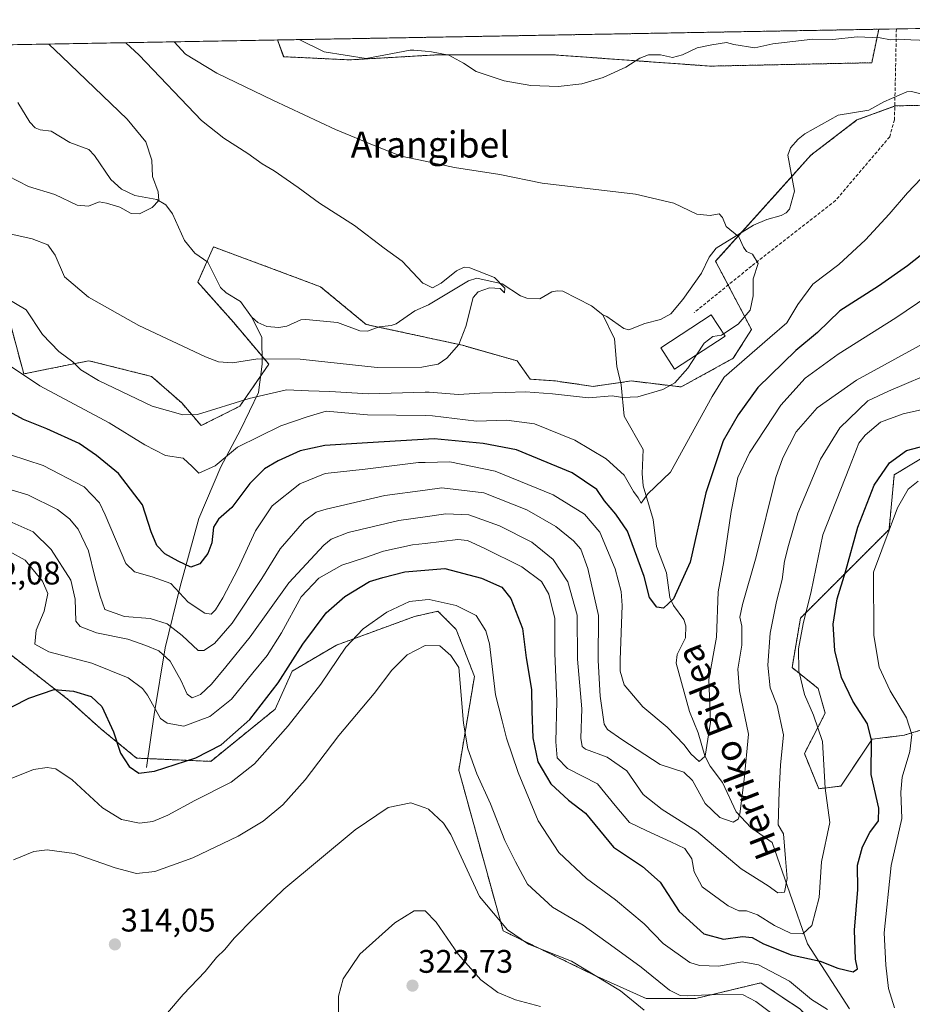
# Model space of a CAD drawing. Units: metres. Extents: x 620238 to 623676, y 4778075 to 4780450.
# Drawn here: x 623198 to 623472, y 4780147 to 4780450 of the extents above; entities that cross this region are included whole.
import ezdxf
from ezdxf.enums import TextEntityAlignment as Align

# ---------------------------------------------------------------- set-up
doc = ezdxf.new("R2010")
doc.units = ezdxf.units.M
doc.header["$MEASUREMENT"] = 0
doc.linetypes.add('TRAZOS', pattern=[0.75, 0.5, -0.25])
doc.linetypes.add('TRAZOSX2', pattern=[1.5, 1, -0.5])
for name, color, linetype, lineweight in [('Arbolado forestal', 92, 'TRAZOS', 0), ('Arbolado forestal CxS', 92, 'Continuous', 0), ('Carátula', 7, 'Continuous', 5), ('Comarca CxS', 133, 'Continuous', 0), ('Comunidad Autónoma CxS', 142, 'Continuous', 0), ('Corriente natural lineal', 142, 'Continuous', 13), ('Curva de nivel maestra', 36, 'Continuous', 30), ('Curva de nivel normal', 36, 'Continuous', 0), ('Edificación', 1, 'Continuous', 13), ('Edificación Cxs', 1, 'Continuous', 13), ('Municipio CxS', 142, 'Continuous', 0), ('Prado', 92, 'Continuous', 0), ('Prado CxS', 92, 'Continuous', 0), ('Provincia CxS', 1, 'Continuous', 0), ('Punto de cota en terreno', 7, 'Continuous', 0), ('Rótulo de punto de cota en terreno', 19, 'Continuous', 0), ('Senda', 19, 'TRAZOSX2', 0), ('Texto cartográfico', 19, 'Continuous', 0)]:
    doc.layers.add(name, color=color, linetype=linetype, lineweight=lineweight)
doc.styles.add('Arial', font='arial.ttf', dxfattribs={"height": 0.2})

# ---------------------------------------------------------------- blocks, each defined once
blk = doc.blocks.new('*U151')
at = {"layer": 'Prado CxS', "color": 92, "linetype": 'Continuous', "lineweight": 0}
for points in [[(623508.22, 4780424.07, 270.22), (623466.82, 4780423.14, 268.32), (623455.05, 4780418.82, 267.39), (623440.86, 4780407.97, 266.61), (623411.65, 4780375.42, 263.88), (623422.67, 4780354.46, 266.08), (623417.07, 4780345.66, 267.47), (623401.08, 4780336.86, 265.5), (623385.78, 4780338.7, 264.39), (623374.09, 4780337.03, 264.37), (623362.41, 4780338.7, 264.09), (623354.71, 4780339.26, 263.77), (623350.71, 4780344.86, 262.46), (623333.92, 4780349.66, 260.07), (623304.34, 4780356.06, 258.08), (623290.33, 4780367.61, 257.99), (623274.48, 4780373.56, 257.16), (623266.49, 4780376.51, 256.86), (623257.48, 4780379.84, 256.1), (623252.66, 4780369, 256.36), (623263.59, 4780356.71, 256.76), (623274.48, 4780343.83, 260.58), (623265.57, 4780330.95, 264.09), (623253.68, 4780325, 265.54), (623247.74, 4780331.94, 263.69), (623238.48, 4780340.09, 262.68), (623219.21, 4780344.91, 263.92), (623199.21, 4780340.86, 269.46), (623192.71, 4780365.39, 264.73)], [(623094.61, 4780440.09, 255.95), (623277.16, 4780443.36, 268.75), (623279.03, 4780438.23, 267.77), (623299.26, 4780437.26, 269.47), (623325.89, 4780438.79, 269.82), (623362.03, 4780438.79, 270.99), (623410.04, 4780435.34, 269.12), (623459.59, 4780436.38, 268.37), (623461.73, 4780446.66, 270.39), (623625.14, 4780449.59, 280.23)], [(623186.33, 4780261.58, 300.45), (623213.07, 4780240.77, 300.88), (623222.98, 4780231.85, 300.92), (623233.87, 4780222.93, 299.34), (623256.65, 4780221.94, 301.14), (623276.39, 4780237.94, 302.44), (623281.64, 4780249.63, 301.05), (623295.23, 4780257.62, 304.15), (623319.21, 4780266.41, 307.33), (623326.41, 4780268.01, 306.96), (623332, 4780262.42, 308.24), (623337.6, 4780248.03, 308.23), (623332.8, 4780219.25, 311.34), (623346.39, 4780169.94, 315.38), (623374.36, 4780156.35, 316.56), (623390.35, 4780149.15, 314.12), (623405.54, 4780149.15, 311.28), (623425.53, 4780153.95, 308.09), (623430.22, 4780150.81, 308.01), (623437.52, 4780145.95, 306.71)], [(623475.9, 4780231.91, 306.63), (623469.49, 4780229.94, 303.67), (623459.69, 4780228.74, 299.72), (623450.09, 4780214.35, 296.32), (623443.3, 4780213.55, 294.86), (623438.9, 4780224.34, 292.99), (623445.3, 4780236.74, 296.32), (623443.11, 4780244.34, 296.73), (623435.12, 4780250.74, 293.97), (623437.7, 4780265.92, 294.51), (623464.89, 4780293.1, 305.12), (623466.49, 4780309.9, 301.84), (623471.41, 4780312.85, 302.39), (623474.48, 4780314.69, 302.17)]]:
    blk.add_polyline3d(points, dxfattribs=at)
blk = doc.blocks.new('*U155')
at = {"layer": 'Arbolado forestal CxS', "color": 92, "linetype": 'Continuous', "lineweight": 0}
for points in [[(623192.71, 4780365.39, 264.73), (623199.21, 4780340.86, 269.46), (623219.21, 4780344.91, 263.92), (623238.48, 4780340.09, 262.68), (623247.74, 4780331.94, 263.69), (623253.68, 4780325, 265.54), (623265.57, 4780330.95, 264.09), (623274.48, 4780343.83, 260.58), (623263.59, 4780356.71, 256.76), (623252.66, 4780369, 256.36), (623257.48, 4780379.84, 256.1), (623266.49, 4780376.51, 256.86), (623274.48, 4780373.56, 257.16), (623290.33, 4780367.61, 257.99), (623304.34, 4780356.06, 258.08), (623333.92, 4780349.66, 260.07), (623350.71, 4780344.86, 262.46), (623354.71, 4780339.26, 263.77), (623362.41, 4780338.7, 264.09), (623374.09, 4780337.03, 264.37), (623385.78, 4780338.7, 264.39), (623401.08, 4780336.86, 265.5), (623417.07, 4780345.66, 267.47), (623422.67, 4780354.46, 266.08), (623411.65, 4780375.42, 263.88), (623440.86, 4780407.97, 266.61), (623455.05, 4780418.82, 267.39), (623466.82, 4780423.14, 268.32), (623508.22, 4780424.07, 270.22)], [(623474.48, 4780314.69, 302.17), (623471.41, 4780312.85, 302.39), (623466.49, 4780309.9, 301.84), (623464.89, 4780293.1, 305.12), (623437.7, 4780265.92, 294.51), (623435.12, 4780250.74, 293.97), (623443.11, 4780244.34, 296.73), (623445.3, 4780236.74, 296.32), (623438.9, 4780224.34, 292.99), (623443.3, 4780213.55, 294.86), (623450.09, 4780214.35, 296.32), (623459.69, 4780228.74, 299.72), (623469.49, 4780229.94, 303.67), (623475.9, 4780231.91, 306.63)], [(623437.52, 4780145.95, 306.71), (623430.22, 4780150.81, 308.01), (623425.53, 4780153.95, 308.09), (623405.54, 4780149.15, 311.28), (623390.35, 4780149.15, 314.12), (623374.36, 4780156.35, 316.56), (623346.39, 4780169.94, 315.38), (623332.8, 4780219.25, 311.34), (623337.6, 4780248.03, 308.23), (623332, 4780262.42, 308.24), (623326.41, 4780268.01, 306.96), (623319.21, 4780266.41, 307.33), (623295.23, 4780257.62, 304.15), (623281.64, 4780249.63, 301.05), (623276.39, 4780237.94, 302.44), (623256.65, 4780221.94, 301.14), (623233.87, 4780222.93, 299.34), (623222.98, 4780231.85, 300.92), (623213.07, 4780240.77, 300.88), (623186.33, 4780261.58, 300.45)]]:
    blk.add_polyline3d(points, dxfattribs=at)
blk = doc.blocks.new('*U220')
at = {"layer": 'Curva de nivel maestra', "color": 36, "linetype": 'Continuous', "lineweight": 30}
blk.add_polyline3d([(623478.81, 4780380.59, 275), (623470.52, 4780374.08, 275), (623461.68, 4780367.75, 275), (623449.77, 4780360.18, 275), (623442.9, 4780353.53, 275), (623436.31, 4780348.08, 275), (623424.61, 4780336.66, 275), (623418.54, 4780328.29, 275), (623413.98, 4780320.31, 275), (623408.67, 4780304.38, 275), (623403.79, 4780283.05, 275), (623398.69, 4780271.83, 275), (623395.67, 4780268.98, 275), (623393.65, 4780269.24, 275), (623391.36, 4780272.24, 275), (623389.73, 4780278.65, 275), (623386.73, 4780286.76, 275), (623384.64, 4780292.56, 275), (623381.04, 4780297.79, 275), (623377.55, 4780301.9, 275), (623375.13, 4780305.37, 275), (623367.56, 4780310.53, 275), (623350.55, 4780317.52, 275), (623340.23, 4780319.48, 275), (623325.25, 4780320.9, 275), (623304.76, 4780319.68, 275), (623291.69, 4780318.93, 275), (623284.12, 4780317.27, 275), (623277.33, 4780314.19, 275), (623273.17, 4780311.69, 275), (623268.61, 4780307.18, 275), (623263.06, 4780299.87, 275), (623258.99, 4780296.27, 275), (623257.46, 4780293.81, 275), (623256.92, 4780289, 275), (623255.74, 4780285.77, 275), (623253.24, 4780282.53, 275), (623250.49, 4780281.53, 275), (623246.66, 4780283.42, 275), (623242.59, 4780285.59, 275), (623240.11, 4780288.2, 275), (623238.32, 4780292.4, 275), (623235.72, 4780300.69, 275), (623228.34, 4780310.31, 275), (623221.56, 4780315.86, 275), (623216.23, 4780319.53, 275), (623206.35, 4780323.99, 275), (623199.19, 4780326.82, 275), (623193.71, 4780329.79, 275)], dxfattribs=at)
blk = doc.blocks.new('5PATER')
at = {"layer": 'Carátula', "linetype": 'Continuous', "lineweight": 5}
h = blk.add_hatch(color=250, dxfattribs=at)
edge = h.paths.add_edge_path()
edge.add_ellipse((0, 0.01), major_axis=(-1.33, -1.34), ratio=0.999422, start_angle=0, end_angle=360)

msp = doc.modelspace()

# ---------------------------------------------------------------- linework, layer by layer
at = {"layer": 'Arbolado forestal', "color": 92, "linetype": 'TRAZOS', "lineweight": 0}
for points in [[(623277.16, 4780443.36, 268.75), (623461.73, 4780446.66, 270.39)], [(623277.16, 4780443.36, 268.75), (623279.02, 4780438.23, 267.77), (623299.25, 4780437.26, 269.47), (623325.89, 4780438.79, 269.82), (623362.03, 4780438.79, 270.99), (623410.04, 4780435.34, 269.12), (623459.59, 4780436.38, 268.37), (623461.73, 4780446.66, 270.39)], [(623508.22, 4780424.07, 270.22), (623466.82, 4780423.14, 268.32), (623466.66, 4780423.08, 268.31), (623455.05, 4780418.82, 267.39), (623440.86, 4780407.97, 266.61), (623435.03, 4780401.47, 266.23), (623419.47, 4780384.13, 264.95), (623411.65, 4780375.42, 263.88), (623415.49, 4780368.13, 264.37), (623422.67, 4780354.46, 266.08), (623417.07, 4780345.66, 267.47), (623401.08, 4780336.86, 265.5), (623385.78, 4780338.7, 264.39), (623382.44, 4780338.22, 264.37), (623374.09, 4780337.03, 264.37), (623362.41, 4780338.7, 264.09), (623354.71, 4780339.26, 263.77), (623350.71, 4780344.86, 262.46), (623333.92, 4780349.66, 260.07), (623308.09, 4780355.25, 258.31), (623304.33, 4780356.06, 258.08), (623290.33, 4780367.61, 257.99), (623274.48, 4780373.56, 257.16), (623266.49, 4780376.51, 256.86), (623257.48, 4780379.84, 256.1), (623255.46, 4780375.3, 255.85), (623252.66, 4780369, 256.36), (623263.59, 4780356.71, 256.76), (623272.42, 4780346.27, 259.39), (623274.48, 4780343.83, 260.58), (623271.95, 4780340.17, 261.22), (623265.57, 4780330.95, 264.09), (623253.68, 4780325, 265.54), (623247.74, 4780331.94, 263.69), (623238.48, 4780340.09, 262.68), (623219.21, 4780344.91, 263.92), (623199.21, 4780340.86, 269.46), (623192.71, 4780365.39, 264.73)], [(623475.9, 4780231.91, 306.63), (623469.49, 4780229.94, 303.67), (623459.69, 4780228.74, 299.72), (623450.09, 4780214.35, 296.32), (623443.3, 4780213.55, 294.86), (623438.9, 4780224.34, 292.99), (623445.3, 4780236.74, 296.32), (623443.11, 4780244.34, 296.73), (623435.12, 4780250.74, 293.97), (623437.7, 4780265.92, 294.51), (623464.89, 4780293.1, 305.12), (623466.49, 4780309.9, 301.84), (623471.41, 4780312.85, 302.39), (623474.48, 4780314.69, 302.17)], [(623186.33, 4780261.58, 300.45), (623213.07, 4780240.77, 300.88), (623222.98, 4780231.85, 300.92), (623233.87, 4780222.93, 299.34), (623237.28, 4780222.78, 299.08), (623256.65, 4780221.94, 301.14), (623276.39, 4780237.94, 302.44), (623281.64, 4780249.63, 301.05), (623295.23, 4780257.62, 304.15), (623319.21, 4780266.41, 307.33), (623326.41, 4780268.01, 306.96), (623332, 4780262.42, 308.24), (623337.6, 4780248.03, 308.23), (623332.8, 4780219.25, 311.34), (623346.38, 4780169.94, 315.38), (623374.36, 4780156.35, 316.56), (623390.35, 4780149.15, 314.12), (623405.54, 4780149.15, 311.28), (623425.53, 4780153.95, 308.09), (623430.22, 4780150.82, 308.01), (623437.52, 4780145.95, 306.71), (623453.51, 4780129.15, 309.19), (623465.5, 4780110.75, 312.68), (623472.01, 4780104.23, 312.86)]]:
    msp.add_polyline3d(points, dxfattribs=at)
at = {"layer": 'Arbolado forestal CxS', "color": 92, "linetype": 'Continuous', "lineweight": 0}
msp.add_polyline3d([(623277.16, 4780443.36, 268.75), (623461.73, 4780446.66, 270.39), (623459.59, 4780436.38, 268.37), (623410.04, 4780435.34, 269.12), (623362.03, 4780438.79, 270.99), (623325.89, 4780438.79, 269.82), (623299.26, 4780437.26, 269.47), (623279.03, 4780438.23, 267.77), (623277.16, 4780443.36, 268.75)], close=True, dxfattribs=at)
at = {"layer": 'Comarca CxS', "color": 133, "linetype": 'Continuous', "lineweight": 0}
msp.add_polyline3d([(623667.17, 4778135.97, 482.98), (620278.93, 4778075.35, 196.2), (620238.04, 4780388.93, 563.38), (623625.14, 4780449.59, 280.23), (623667.17, 4778135.97, 482.98)], close=True, dxfattribs=at)
at = {"layer": 'Comunidad Autónoma CxS', "color": 142, "linetype": 'Continuous', "lineweight": 0}
msp.add_polyline3d([(623667.17, 4778135.97, 482.98), (620278.93, 4778075.35, 196.2), (620238.04, 4780388.93, 563.38), (623625.14, 4780449.59, 280.23), (623667.17, 4778135.97, 482.98)], close=True, dxfattribs=at)
at = {"layer": 'Corriente natural lineal', "color": 142, "linetype": 'Continuous', "lineweight": 13}
for points in [[(623477.97, 4780426.04, 268.82), (623471.77, 4780427.54, 268.57), (623470.35, 4780427.45, 268.53), (623463.3, 4780424.36, 268.07), (623458.68, 4780421.83, 267.58), (623449.3, 4780420.24, 267.39), (623439.07, 4780414.54, 266.83), (623436.95, 4780412.91, 266.6), (623434.65, 4780410.29, 266.46), (623433.82, 4780408.01, 266.29), (623435.87, 4780396.93, 266.02), (623434.32, 4780391.44, 265.86), (623433.27, 4780390.27, 265.8), (623431.82, 4780389.47, 265.74), (623427.37, 4780388.3, 265.54), (623423.25, 4780386.47, 265.28), (623411.85, 4780379.42, 264.33), (623409.69, 4780376.72, 263.99), (623407.34, 4780371.81, 263.69), (623401.57, 4780363.67, 262.81), (623397.89, 4780359.31, 262.47), (623394.73, 4780357.52, 262.39), (623389.94, 4780356.31, 262.43), (623384.99, 4780354.38, 262.25), (623383.51, 4780354.8, 262.23), (623378.29, 4780358.48, 261.71), (623377, 4780359, 261.64)], [(623269.14, 4780358.37, 256.46), (623265.77, 4780363.11, 256.24), (623261.42, 4780365.75, 256.21), (623259.64, 4780367.43, 256.18), (623255.71, 4780375.12, 255.87), (623251.78, 4780377.91, 255.48), (623248.59, 4780381.8, 255.27), (623244.93, 4780390, 255.18), (623242.82, 4780392.78, 255.11), (623240.12, 4780394.43, 254.98), (623233.28, 4780395.67, 254.75), (623229.23, 4780397.53, 254.5), (623226.01, 4780400.49, 254.19), (623220.95, 4780407.9, 253.96), (623219.23, 4780409.74, 253.89), (623213.35, 4780411.86, 253.47), (623207.59, 4780415.36, 253.23), (623204.31, 4780415.76, 253.07), (623202.7, 4780416.42, 252.97), (623201.13, 4780418.16, 252.87), (623197.44, 4780424.21, 252.93)], [(623377, 4780359, 261.64), (623373.52, 4780361.8, 262.04), (623364.69, 4780366.22, 261.8), (623363.01, 4780366.41, 261.66), (623361.4, 4780366.1, 261.52), (623357.68, 4780363.92, 261.09), (623353.7, 4780364.1, 260.86), (623351.69, 4780364.84, 260.78), (623346.11, 4780368.49, 259.95), (623338.33, 4780370.22, 259.69), (623335.73, 4780369.44, 259.52), (623323.48, 4780362.1, 259.04), (623319.29, 4780360.23, 258.79), (623313.52, 4780356.27, 258.59), (623312, 4780355.73, 258.65), (623308.36, 4780355.36, 258.34), (623304.8, 4780353.95, 257.98), (623302.4, 4780354.11, 257.86), (623295.52, 4780356.61, 257.69), (623285.8, 4780357.61, 257.42), (623284.34, 4780357.42, 257.38), (623280.03, 4780355.51, 257.31), (623277.58, 4780355.13, 257.31), (623273.87, 4780355.4, 256.99), (623271.08, 4780356.69, 256.64), (623270.14, 4780357.49, 256.56), (623269.14, 4780358.37, 256.46)], [(623236.89, 4780220.1, 299.56), (623239.27, 4780236.35, 295.22), (623242.62, 4780256.74, 288.95), (623247.28, 4780275.6, 279.28), (623252.95, 4780296.53, 273.9), (623259.7, 4780312.32, 270.51), (623265.75, 4780323.73, 267.92), (623271.27, 4780335.13, 263.04), (623272.45, 4780343.9, 260.24), (623272.35, 4780352.14, 257.39), (623269.14, 4780358.37, 256.46)], [(623452.72, 4780145.99, 303.48), (623439.86, 4780165.92, 297.8), (623429, 4780197, 288.26), (623422.41, 4780201.6, 286.48), (623417.98, 4780206.45, 284.56), (623413.81, 4780215.45, 282.16), (623410.01, 4780220.47, 281.1), (623408.31, 4780223.66, 280.11), (623406.31, 4780230.72, 278.63), (623403.62, 4780237.27, 277.39), (623399.58, 4780252.1, 275.77), (623399.89, 4780254.72, 275.87), (623402.39, 4780259.9, 276.55), (623402.52, 4780263.5, 276.93), (623401.84, 4780265.43, 276.59), (623398.73, 4780269.8, 275.22), (623397.57, 4780272.22, 274.18), (623396.52, 4780279.8, 272.86), (623393.52, 4780287.88, 272.41), (623392.5, 4780296.13, 271.01), (623389.36, 4780306.5, 269.37), (623389.13, 4780310.34, 268.36), (623389.45, 4780317.65, 266.82), (623383.59, 4780327.89, 265.66), (623382.61, 4780337.5, 264.47), (623381.27, 4780343.11, 263.6), (623380.59, 4780351.59, 262.39), (623377, 4780359, 261.64)]]:
    msp.add_polyline3d(points, dxfattribs=at)
at = {"layer": 'Curva de nivel maestra', "color": 36, "linetype": 'Continuous', "lineweight": 30}
msp.add_polyline3d([(623190.61, 4780236.19, 300), (623200.81, 4780241.3, 300), (623208.55, 4780243.96, 300), (623214.48, 4780243.53, 300), (623219.89, 4780241.85, 300), (623223.21, 4780238.78, 300), (623226.75, 4780231.04, 300), (623228.9, 4780224.41, 300), (623231.59, 4780220.36, 300), (623234.56, 4780218.3, 300), (623239.33, 4780218.89, 300), (623252.09, 4780223.01, 300), (623259.81, 4780226.98, 300), (623268.62, 4780234.74, 300), (623277.36, 4780246.08, 300), (623284.91, 4780257.89, 300), (623292.09, 4780267.48, 300), (623297.76, 4780272.57, 300), (623305.43, 4780277.1, 300), (623309.45, 4780278.38, 300), (623316.2, 4780280.16, 300), (623328.48, 4780281.11, 300), (623339.72, 4780278.2, 300), (623345.99, 4780275.37, 300), (623348.82, 4780271.9, 300), (623352.36, 4780262.69, 300), (623353.48, 4780253.71, 300), (623355.09, 4780244.02, 300), (623355.22, 4780237.32, 300), (623355.55, 4780229.14, 300), (623357.1, 4780221.84, 300), (623361.07, 4780215.01, 300), (623366.44, 4780210.04, 300), (623371.71, 4780206, 300), (623380.26, 4780195.64, 300), (623389.18, 4780189.64, 300), (623394.65, 4780184.83, 300), (623400.48, 4780175.84, 300), (623407.99, 4780168.96, 300), (623414.03, 4780167.4, 300), (623419.92, 4780168.14, 300), (623422.82, 4780167.88, 300), (623426.33, 4780165.97, 300), (623434.82, 4780162.56, 300), (623443.78, 4780160.57, 300), (623449.18, 4780158.42, 300), (623453.89, 4780157.34, 300), (623455.16, 4780158.22, 300), (623454.56, 4780161.24, 300), (623454.25, 4780170.1, 300), (623455.27, 4780182.58, 300), (623455.24, 4780190.07, 300), (623456.74, 4780195.74, 300), (623458.99, 4780200.07, 300), (623461.66, 4780203.7, 300), (623461.8, 4780207.54, 300), (623459.44, 4780217.9, 300), (623459.53, 4780228.44, 300), (623458.3, 4780233.43, 300), (623453.8, 4780240.44, 300), (623450.26, 4780247.7, 300), (623448.23, 4780255.95, 300), (623447.7, 4780264.07, 300), (623448.96, 4780271.83, 300), (623451.51, 4780280.11, 300), (623455.3, 4780293.82, 300), (623460.34, 4780306.71, 300), (623465.02, 4780313.61, 300), (623470.25, 4780317.4, 300), (623478.05, 4780319.37, 300)], dxfattribs=at)
at = {"layer": 'Curva de nivel normal', "color": 36, "linetype": 'Continuous', "lineweight": 0}
for points in [[(623414.09, 4780353.16, 265), (623418.53, 4780356.1, 265), (623422.23, 4780360.4, 265), (623423.15, 4780364.88, 265), (623423.18, 4780370, 265), (623424.71, 4780374.72, 265), (623422.97, 4780377.6, 265), (623421.16, 4780378.46, 265), (623420.16, 4780379.8, 265), (623418.82, 4780382.91, 265), (623414.92, 4780386.07, 265), (623413.75, 4780388.85, 265), (623412.73, 4780390.03, 265), (623410, 4780389.47, 265), (623405.9, 4780389.88, 265), (623398.81, 4780393.23, 265), (623387.02, 4780396.04, 265), (623358.43, 4780399.42, 265), (623345.39, 4780402.03, 265), (623331.52, 4780404.26, 265), (623322.42, 4780406.18, 265), (623315.07, 4780407.73, 265), (623307.35, 4780410.74, 265), (623294.9, 4780415.87, 265), (623275.71, 4780424.92, 265), (623258.5, 4780433.18, 265), (623248.85, 4780438.96, 265), (623245.4, 4780442.79, 265)], [(623245.4, 4780442.79, 265), (623245.4, 4780442.79, 265)], [(623479.5, 4780443.09, 270), (623471.61, 4780443.39, 270), (623467.88, 4780443.63, 270), (623465.35, 4780443.4, 270), (623462.13, 4780444.07, 270), (623455.12, 4780444.32, 270), (623447.66, 4780443.49, 270), (623441.45, 4780443.66, 270), (623429.24, 4780442.19, 270), (623423.65, 4780440.95, 270), (623417.27, 4780441.98, 270), (623415.02, 4780442.57, 270), (623410.5, 4780441.86, 270), (623405.96, 4780440.97, 270), (623401.46, 4780438.78, 270), (623398.43, 4780437.95, 270), (623394.76, 4780438.84, 270), (623391.09, 4780438.78, 270), (623388.43, 4780437.8, 270), (623384.09, 4780435.01, 270), (623377.09, 4780431.86, 270), (623370.56, 4780429.93, 270), (623363.31, 4780429.09, 270), (623354.96, 4780429.35, 270), (623346.69, 4780430.82, 270), (623338.16, 4780433.72, 270), (623334.26, 4780436.25, 270), (623329.73, 4780438.71, 270), (623324.43, 4780439.73, 270), (623322.42, 4780439.91, 270), (623318.98, 4780440.22, 270), (623317.91, 4780440.2, 270), (623304.38, 4780437.68, 270), (623291.41, 4780439.72, 270), (623283.74, 4780443.48, 270)], [(623191.05, 4780403.35, 255), (623200.72, 4780398.42, 255), (623208.73, 4780395.93, 255), (623215.67, 4780392.7, 255), (623219.09, 4780392.39, 255), (623222.36, 4780393.66, 255), (623224.6, 4780393.23, 255), (623228.71, 4780392.01, 255), (623232.17, 4780390.14, 255), (623234.8, 4780390.04, 255), (623238.61, 4780391.99, 255), (623240.7, 4780394.1, 255), (623240.52, 4780396.78, 255), (623238.79, 4780401.43, 255), (623238.58, 4780406.5, 255), (623236.66, 4780412.1, 255), (623230.93, 4780419.04, 255), (623210.96, 4780438.28, 255), (623206.95, 4780442.1, 255)], [(623191.16, 4780384.64, 260), (623201.82, 4780382.29, 260), (623206.61, 4780380.51, 260), (623208.9, 4780377.3, 260), (623211.69, 4780370.66, 260), (623219.1, 4780364.44, 260), (623234.59, 4780355.68, 260), (623255.07, 4780346.07, 260), (623258.98, 4780344.62, 260), (623263.33, 4780344.26, 260), (623271.07, 4780345.54, 260), (623284.09, 4780345.34, 260), (623307.76, 4780342.83, 260), (623321.43, 4780342.9, 260), (623322.42, 4780343.09, 260), (623326.43, 4780343.85, 260), (623329.17, 4780345.71, 260), (623332.78, 4780349.9, 260), (623334.96, 4780355.39, 260), (623337.24, 4780364.3, 260), (623338.75, 4780366.02, 260), (623342.24, 4780367.25, 260), (623345.51, 4780367.06, 260), (623346.8, 4780365.8, 260), (623346.95, 4780367.18, 260), (623343.77, 4780370.44, 260), (623336.15, 4780373.45, 260), (623334.48, 4780373.66, 260), (623332.09, 4780372.54, 260), (623327.43, 4780368.72, 260), (623324.76, 4780367.28, 260), (623322.42, 4780368.42, 260), (623321.76, 4780368.75, 260), (623315.43, 4780375.42, 260), (623309.84, 4780379.49, 260), (623300.74, 4780386.43, 260), (623290.01, 4780393.31, 260), (623283.44, 4780398.08, 260), (623276.07, 4780403.18, 260), (623272.46, 4780405.35, 260), (623268.06, 4780408.51, 260), (623260.68, 4780413.24, 260), (623253.82, 4780418.69, 260), (623234.71, 4780438.71, 260), (623230.57, 4780442.52, 260)], [(623193.63, 4780344.24, 270), (623204.2, 4780337.22, 270), (623225.43, 4780325.87, 270), (623236.43, 4780319.06, 270), (623242.76, 4780315.8, 270), (623248.16, 4780314.97, 270), (623250.92, 4780312.47, 270), (623253.01, 4780310.39, 270), (623257.99, 4780312.63, 270), (623264.87, 4780318.39, 270), (623278.2, 4780324.96, 270), (623286.29, 4780327.7, 270), (623292.09, 4780329.42, 270), (623304.76, 4780328.26, 270), (623322.42, 4780328.07, 270), (623324.76, 4780328.04, 270), (623338.26, 4780326.32, 270), (623347.42, 4780326.7, 270), (623356, 4780325.57, 270), (623368.4, 4780320.52, 270), (623378.05, 4780314.83, 270), (623383.6, 4780309.79, 270), (623386.4, 4780304.82, 270), (623387.9, 4780302.85, 270), (623388.79, 4780301.2, 270), (623390.83, 4780304.04, 270), (623397.8, 4780310.73, 270), (623410.59, 4780333.9, 270), (623414.29, 4780339.88, 270), (623428.28, 4780352.08, 270), (623433.49, 4780356.52, 270), (623436.86, 4780362.16, 270), (623441.54, 4780368.46, 270), (623449.46, 4780374.49, 270), (623457.7, 4780382.06, 270), (623464.98, 4780389.88, 270), (623470.52, 4780396.41, 270), (623474.76, 4780400.8, 270)], [(623483.47, 4780369.21, 280), (623467.03, 4780358.06, 280), (623449.26, 4780346.94, 280), (623439.18, 4780339.52, 280), (623431.66, 4780331.32, 280), (623422.01, 4780316.65, 280), (623418.49, 4780309.06, 280), (623416.45, 4780298.62, 280), (623414.19, 4780283.3, 280), (623412.47, 4780273.96, 280), (623411.93, 4780260.07, 280), (623409.55, 4780247.07, 280), (623410.06, 4780234.01, 280), (623408.41, 4780223.51, 280), (623406.55, 4780221.86, 280), (623404.06, 4780224.2, 280), (623401.99, 4780226.98, 280), (623396.76, 4780232.44, 280), (623389.34, 4780238.65, 280), (623383.61, 4780245.4, 280), (623382.32, 4780249.57, 280), (623382.32, 4780253.06, 280), (623382.92, 4780269.74, 280), (623382.61, 4780274.08, 280), (623380.77, 4780281.06, 280), (623376.05, 4780292.29, 280), (623371.37, 4780297.85, 280), (623361.76, 4780303.75, 280), (623343.95, 4780311, 280), (623330.09, 4780313.84, 280), (623322.42, 4780313.71, 280), (623320.43, 4780313.68, 280), (623304.09, 4780311.62, 280), (623291.76, 4780310.32, 280), (623284.02, 4780307.08, 280), (623275.49, 4780300.37, 280), (623270.38, 4780292.73, 280), (623264.95, 4780280.91, 280), (623260.37, 4780272.14, 280), (623258.1, 4780268.4, 280), (623256.77, 4780267.13, 280), (623254.78, 4780267.44, 280), (623249.72, 4780270.8, 280), (623244.4, 4780276.56, 280), (623238.66, 4780278.62, 280), (623233.25, 4780280.07, 280), (623230.55, 4780282.63, 280), (623224.25, 4780297.59, 280), (623222.47, 4780301.33, 280), (623217.81, 4780306.23, 280), (623205.22, 4780312.78, 280), (623190.08, 4780317.7, 280)], [(623193.96, 4780364.11, 265), (623200, 4780360.58, 265), (623205.03, 4780353, 265), (623210.03, 4780347.73, 265), (623214.31, 4780344.55, 265), (623216.74, 4780342.1, 265), (623222.17, 4780338.8, 265), (623238.68, 4780330.98, 265), (623248.03, 4780328.27, 265), (623252.59, 4780328.43, 265), (623268.39, 4780333.27, 265), (623279.89, 4780336.02, 265), (623286.7, 4780335.66, 265), (623293.23, 4780335.42, 265), (623305.12, 4780334.76, 265), (623322.42, 4780335.25, 265), (623323.66, 4780335.28, 265), (623332.73, 4780334.5, 265), (623339.25, 4780334.96, 265), (623347.05, 4780335.12, 265), (623353.25, 4780335.37, 265), (623361.56, 4780334.79, 265), (623372.64, 4780333.54, 265), (623379.9, 4780334.15, 265), (623383.09, 4780333.64, 265), (623387.76, 4780333.81, 265), (623395.43, 4780336.12, 265), (623399.09, 4780338.12, 265), (623403.09, 4780342.59, 265), (623405.79, 4780346.75, 265)], [(623405.79, 4780346.75, 265), (623408.09, 4780350.28, 265), (623410.76, 4780352.34, 265), (623413.45, 4780352.73, 265), (623414.09, 4780353.16, 265)], [(623475.26, 4780350.06, 285), (623454.95, 4780338.93, 285), (623442.81, 4780330.45, 285), (623436.39, 4780323.06, 285), (623432.25, 4780315.13, 285), (623430.12, 4780309.06, 285), (623424.08, 4780284.73, 285), (623419.94, 4780270.09, 285), (623419.09, 4780266.16, 285), (623419.66, 4780263.42, 285), (623419.7, 4780257.63, 285), (623418.44, 4780250.2, 285), (623418.97, 4780243.56, 285), (623421.76, 4780230.3, 285), (623420.4, 4780216.4, 285), (623419.04, 4780205.85, 285), (623418.55, 4780204.18, 285), (623416.99, 4780203.23, 285), (623412.96, 4780204.68, 285), (623408.4, 4780208.99, 285), (623404.56, 4780216.05, 285), (623401.85, 4780218.61, 285), (623394.65, 4780221.02, 285), (623382.82, 4780228.61, 285), (623378.43, 4780231.73, 285), (623377.4, 4780233.34, 285), (623376.25, 4780241.9, 285), (623375.62, 4780252.93, 285), (623375.68, 4780266.66, 285), (623372.45, 4780281.09, 285), (623370.24, 4780287.04, 285), (623368.04, 4780289.63, 285), (623362.61, 4780294.04, 285), (623353.65, 4780299.18, 285), (623340.47, 4780304.33, 285), (623327.6, 4780305.86, 285), (623322.42, 4780305.18, 285), (623310.09, 4780303.56, 285), (623292.09, 4780299.38, 285), (623289.03, 4780298.39, 285), (623285.43, 4780295.72, 285), (623277.94, 4780287.13, 285), (623272.32, 4780278.11, 285), (623263.23, 4780264.4, 285), (623257.81, 4780258.07, 285), (623254.53, 4780255.95, 285), (623252.82, 4780255.92, 285), (623247.89, 4780260.53, 285), (623243.22, 4780264.2, 285), (623238, 4780265.82, 285), (623230.15, 4780266.43, 285), (623224.09, 4780268.56, 285), (623222.68, 4780272.66, 285), (623221.09, 4780278.57, 285), (623219.07, 4780286.57, 285), (623215.93, 4780293.16, 285), (623213.25, 4780296.36, 285), (623209.63, 4780299.21, 285), (623200.49, 4780303.76, 285), (623186.01, 4780308.02, 285)], [(623480.64, 4780342.35, 290), (623464.7, 4780335.56, 290), (623458.34, 4780332.55, 290), (623449.82, 4780324.35, 290), (623443.9, 4780314.7, 290), (623436.86, 4780298.11, 290), (623434.04, 4780288.2, 290), (623432.76, 4780283.39, 290), (623432.11, 4780277.75, 290), (623430.32, 4780270.97, 290), (623428.35, 4780261.33, 290), (623427.71, 4780251.45, 290), (623428.43, 4780244.53, 290), (623430.54, 4780239.07, 290), (623432.46, 4780230.07, 290), (623431.54, 4780220.74, 290), (623431.19, 4780212.74, 290), (623430.88, 4780202.41, 290), (623432.47, 4780199.7, 290), (623433.13, 4780192.07, 290), (623433.61, 4780186.02, 290), (623432.76, 4780181.81, 290), (623430.76, 4780181.56, 290), (623427.76, 4780183.68, 290), (623419.45, 4780188.94, 290), (623405.77, 4780200.48, 290), (623395.23, 4780207.18, 290), (623389.41, 4780211.76, 290), (623384.38, 4780219.07, 290), (623378.32, 4780223.24, 290), (623371.7, 4780225.7, 290), (623370.63, 4780226.52, 290), (623370.22, 4780229.08, 290), (623370.57, 4780238.04, 290), (623369.27, 4780253.34, 290), (623369.13, 4780266.79, 290), (623366.28, 4780277.01, 290), (623361.82, 4780283.86, 290), (623355.18, 4780289.24, 290), (623345.28, 4780294.25, 290), (623335.9, 4780297.58, 290), (623328.78, 4780297.94, 290), (623322.42, 4780297.02, 290), (623314.36, 4780295.86, 290), (623298.85, 4780292.18, 290), (623293.66, 4780290.11, 290), (623291.38, 4780288.32, 290), (623280.6, 4780276.7, 290), (623268.75, 4780260.14, 290), (623261.26, 4780250.93, 290), (623256.86, 4780245.58, 290), (623253.5, 4780242.45, 290), (623250.96, 4780241.48, 290), (623249.37, 4780242.59, 290), (623247.56, 4780246.62, 290), (623244.18, 4780252.64, 290), (623240.65, 4780255.89, 290), (623236.69, 4780257.46, 290), (623231.14, 4780259.49, 290), (623221.53, 4780261.37, 290), (623216.58, 4780263.38, 290), (623215.23, 4780265, 290), (623215, 4780271.76, 290), (623213.72, 4780277.52, 290), (623207.63, 4780286.94, 290), (623202.14, 4780292.34, 290), (623193.78, 4780296.05, 290)], [(623487.08, 4780332.64, 295), (623469.22, 4780328.61, 295), (623462.29, 4780326.03, 295), (623457.57, 4780322.11, 295), (623455.6, 4780319.58, 295), (623452.72, 4780312.19, 295), (623444.56, 4780291.43, 295), (623441.03, 4780274.08, 295), (623438.48, 4780264.18, 295), (623437.1, 4780256.5, 295), (623437.2, 4780249.77, 295), (623438.95, 4780242.45, 295), (623441.67, 4780236.08, 295), (623444.46, 4780228.07, 295), (623445.3, 4780213.74, 295), (623446.72, 4780203.15, 295), (623444.19, 4780191.06, 295), (623443.43, 4780180.15, 295), (623441.17, 4780171.51, 295), (623438.47, 4780168.96, 295), (623434.62, 4780169.24, 295), (623429.76, 4780171.54, 295), (623424.53, 4780174.84, 295), (623421.12, 4780176.1, 295), (623418.78, 4780176.09, 295), (623415.47, 4780177.61, 295), (623407.52, 4780183.46, 295), (623405.05, 4780188.07, 295), (623404.39, 4780192, 295), (623402.16, 4780195.22, 295), (623397.88, 4780197.2, 295), (623390.57, 4780200.63, 295), (623385.22, 4780203.21, 295), (623380.83, 4780208.4, 295), (623375.36, 4780215.02, 295), (623366.15, 4780219.79, 295), (623362.95, 4780223.01, 295), (623362.54, 4780227.89, 295), (623362.87, 4780240.4, 295), (623362.29, 4780255.07, 295), (623362.29, 4780265.74, 295), (623360.49, 4780273.22, 295), (623358.21, 4780277.19, 295), (623352.18, 4780281.63, 295), (623340.62, 4780287.4, 295), (623335.48, 4780289.68, 295), (623332.45, 4780290, 295), (623322.42, 4780288.81, 295), (623318.58, 4780288.36, 295), (623309.68, 4780286.41, 295), (623304.15, 4780284.56, 295), (623296.86, 4780282.16, 295), (623289.82, 4780278.15, 295), (623284.35, 4780272.4, 295), (623278.36, 4780261.4, 295), (623273.92, 4780254.4, 295), (623269.54, 4780249.08, 295), (623262.99, 4780241.04, 295), (623256.36, 4780235.72, 295), (623248.39, 4780232.71, 295), (623243.21, 4780233.62, 295), (623241.16, 4780235.14, 295), (623237.18, 4780242.24, 295), (623235.68, 4780244.28, 295), (623231.27, 4780247.58, 295), (623220.1, 4780252.08, 295), (623206.96, 4780255.6, 295), (623202.64, 4780257.95, 295), (623203.04, 4780262.16, 295), (623205.49, 4780268.05, 295), (623206.58, 4780273.47, 295), (623205.02, 4780277.23, 295), (623199.64, 4780283.66, 295), (623194.86, 4780286.31, 295)], [(623473.79, 4780307.94, 305), (623470.81, 4780305.53, 305), (623467.49, 4780299.77, 305), (623460.09, 4780280.06, 305), (623460.2, 4780260.53, 305), (623461.85, 4780250.82, 305), (623465.29, 4780243.6, 305), (623470.22, 4780235.31, 305), (623471.9, 4780230.13, 305), (623471.31, 4780225.01, 305), (623468.95, 4780217.08, 305), (623468.55, 4780212.53, 305), (623468.84, 4780204.42, 305), (623465.54, 4780189.94, 305), (623463.42, 4780169.33, 305), (623463.96, 4780159.33, 305), (623464.69, 4780152.26, 305), (623466.58, 4780146.29, 305)], [(623445.95, 4780145.79, 305), (623441.13, 4780148.89, 305), (623434.31, 4780154.48, 305), (623424.77, 4780159.53, 305), (623419.82, 4780160.36, 305), (623412.59, 4780159.11, 305), (623406.75, 4780159.31, 305), (623403.75, 4780160.22, 305), (623395.59, 4780166.02, 305), (623389.73, 4780172.07, 305), (623380.89, 4780179.44, 305), (623372.03, 4780186.01, 305), (623363.48, 4780194, 305), (623357.21, 4780203.68, 305), (623351.02, 4780218.49, 305), (623347.48, 4780229.01, 305), (623346.09, 4780234.4, 305), (623344.1, 4780242.4, 305), (623342.22, 4780258, 305), (623341.13, 4780261.96, 305), (623338.16, 4780266.75, 305), (623332.03, 4780269.81, 305), (623323.66, 4780271.62, 305), (623322.42, 4780271.49, 305), (623317.67, 4780271.01, 305), (623310.66, 4780267.73, 305), (623303.43, 4780262.66, 305), (623298.09, 4780256.99, 305), (623290.43, 4780245.62, 305), (623280.43, 4780232.82, 305), (623270.05, 4780221.15, 305), (623262.92, 4780215.55, 305), (623251.72, 4780209.88, 305), (623243.43, 4780205.42, 305), (623238.86, 4780203.43, 305), (623234.81, 4780202.97, 305), (623229.19, 4780204.13, 305), (623223.43, 4780207.69, 305), (623214.09, 4780216.24, 305), (623209.12, 4780219.61, 305), (623206.45, 4780220.06, 305), (623202.17, 4780219.41, 305), (623195.36, 4780216.64, 305)], [(623196.04, 4780191.76, 310), (623202.32, 4780194.29, 310), (623206.42, 4780194.8, 310), (623214.67, 4780193.65, 310), (623227.29, 4780189.27, 310), (623233.86, 4780187.5, 310), (623239.47, 4780188.11, 310), (623251.11, 4780192.36, 310), (623265.04, 4780198.97, 310), (623272.76, 4780203.56, 310), (623278.76, 4780208.61, 310), (623285.58, 4780216.31, 310), (623295.98, 4780229.87, 310), (623306.83, 4780242.74, 310), (623312.19, 4780249.88, 310), (623316.97, 4780254.62, 310), (623322.42, 4780257.53, 310), (623322.43, 4780257.53, 310), (623326.93, 4780257.36, 310), (623330.39, 4780254.38, 310), (623332.76, 4780250.75, 310), (623334.24, 4780233.67, 310), (623335.59, 4780225.76, 310), (623338.36, 4780218.11, 310), (623342.52, 4780208.86, 310), (623346.94, 4780197.61, 310), (623350.24, 4780191.14, 310), (623353.92, 4780184.23, 310), (623361.55, 4780177.19, 310), (623370.97, 4780171.61, 310), (623380.45, 4780164.76, 310), (623388.74, 4780158.72, 310), (623397.5, 4780151.75, 310), (623400.76, 4780150.04, 310), (623402.9, 4780149.96, 310), (623413.82, 4780150.44, 310), (623420.13, 4780150.26, 310), (623424.04, 4780148.18, 310), (623434.53, 4780140.34, 310)], [(623243.32, 4780144.74, 315), (623248.16, 4780150.4, 315), (623254.93, 4780157.4, 315), (623258.45, 4780161.74, 315), (623260.95, 4780164.21, 315), (623263.78, 4780167.62, 315), (623269.91, 4780173.76, 315), (623279.11, 4780182.69, 315), (623301.02, 4780200.9, 315), (623311.16, 4780207.8, 315), (623318.12, 4780209.24, 315), (623322.42, 4780207.68, 315), (623323.53, 4780207.28, 315), (623328.06, 4780202.92, 315), (623330.39, 4780199.47, 315), (623339.17, 4780180.48, 315), (623347.8, 4780170.2, 315), (623354.17, 4780165.83, 315), (623367.36, 4780160.57, 315), (623382.43, 4780151.52, 315), (623389.66, 4780145.6, 315)], [(623357.87, 4780146.74, 320), (623350.2, 4780148.73, 320), (623344.75, 4780150.94, 320), (623339.61, 4780154.83, 320), (623332.62, 4780162.72, 320), (623325.84, 4780172.53, 320), (623322.52, 4780176.02, 320), (623322.42, 4780176.02, 320), (623319.05, 4780176.04, 320), (623313.17, 4780172.33, 320), (623302.43, 4780162.8, 320), (623297.26, 4780155.16, 320), (623295.88, 4780149.84, 320), (623295.87, 4780142.07, 320)]]:
    msp.add_polyline3d(points, dxfattribs=at)
at = {"layer": 'Edificación', "color": 1, "linetype": 'Continuous', "lineweight": 13}
msp.add_polyline3d([(623414.54, 4780352.47, 273.9), (623399.07, 4780342.35, 266.96), (623394.82, 4780348.86, 264.23), (623410.28, 4780358.97, 263.87), (623414.54, 4780352.47, 273.9)], dxfattribs=at)
at = {"layer": 'Edificación Cxs', "color": 1, "linetype": 'Continuous', "lineweight": 13}
msp.add_polyline3d([(623414.54, 4780352.47, 273.9), (623399.07, 4780342.35, 266.96), (623394.82, 4780348.86, 264.23), (623410.28, 4780358.97, 263.87), (623414.54, 4780352.47, 273.9)], close=True, dxfattribs=at)
at = {"layer": 'Municipio CxS', "color": 142, "linetype": 'Continuous', "lineweight": 0}
msp.add_polyline3d([(623667.17, 4778135.97, 482.98), (620278.93, 4778075.35, 196.2), (620238.04, 4780388.93, 563.38), (623625.14, 4780449.59, 280.23), (623667.17, 4778135.97, 482.98)], close=True, dxfattribs=at)
at = {"layer": 'Prado', "color": 92, "linetype": 'Continuous', "lineweight": 0}
for points in [[(623461.73, 4780446.66, 270.39), (623467.15, 4780446.76, 270.32), (623625.14, 4780449.59, 280.23), (623625.4, 4780435, 277.57), (623625.48, 4780431.07, 277.8)], [(623277.16, 4780443.36, 268.75), (623279.02, 4780438.23, 267.77), (623299.25, 4780437.26, 269.47), (623325.89, 4780438.79, 269.82), (623362.03, 4780438.79, 270.99), (623410.04, 4780435.34, 269.12), (623459.59, 4780436.38, 268.37), (623461.73, 4780446.66, 270.39)], [(623094.61, 4780440.09, 255.95), (623173.09, 4780441.49, 251.99), (623277.16, 4780443.36, 268.75)], [(623508.22, 4780424.07, 270.22), (623466.82, 4780423.14, 268.32), (623466.66, 4780423.08, 268.31), (623455.05, 4780418.82, 267.39), (623440.86, 4780407.97, 266.61), (623435.03, 4780401.47, 266.23), (623419.47, 4780384.13, 264.95), (623411.65, 4780375.42, 263.88), (623415.49, 4780368.13, 264.37), (623422.67, 4780354.46, 266.08), (623417.07, 4780345.66, 267.47), (623401.08, 4780336.86, 265.5), (623385.78, 4780338.7, 264.39), (623382.44, 4780338.22, 264.37), (623374.09, 4780337.03, 264.37), (623362.41, 4780338.7, 264.09), (623354.71, 4780339.26, 263.77), (623350.71, 4780344.86, 262.46), (623333.92, 4780349.66, 260.07), (623308.09, 4780355.25, 258.31), (623304.33, 4780356.06, 258.08), (623290.33, 4780367.61, 257.99), (623274.48, 4780373.56, 257.16), (623266.49, 4780376.51, 256.86), (623257.48, 4780379.84, 256.1), (623255.46, 4780375.3, 255.85), (623252.66, 4780369, 256.36), (623263.59, 4780356.71, 256.76), (623272.42, 4780346.27, 259.39), (623274.48, 4780343.83, 260.58), (623271.95, 4780340.17, 261.22), (623265.57, 4780330.95, 264.09), (623253.68, 4780325, 265.54), (623247.74, 4780331.94, 263.69), (623238.48, 4780340.09, 262.68), (623219.21, 4780344.91, 263.92), (623199.21, 4780340.86, 269.46), (623192.71, 4780365.39, 264.73)], [(623475.9, 4780231.91, 306.63), (623469.49, 4780229.94, 303.67), (623459.69, 4780228.74, 299.72), (623450.09, 4780214.35, 296.32), (623443.3, 4780213.55, 294.86), (623438.9, 4780224.34, 292.99), (623445.3, 4780236.74, 296.32), (623443.11, 4780244.34, 296.73), (623435.12, 4780250.74, 293.97), (623437.7, 4780265.92, 294.51), (623464.89, 4780293.1, 305.12), (623466.49, 4780309.9, 301.84), (623471.41, 4780312.85, 302.39), (623474.48, 4780314.69, 302.17)], [(623186.33, 4780261.58, 300.45), (623213.07, 4780240.77, 300.88), (623222.98, 4780231.85, 300.92), (623233.87, 4780222.93, 299.34), (623237.28, 4780222.78, 299.08), (623256.65, 4780221.94, 301.14), (623276.39, 4780237.94, 302.44), (623281.64, 4780249.63, 301.05), (623295.23, 4780257.62, 304.15), (623319.21, 4780266.41, 307.33), (623326.41, 4780268.01, 306.96), (623332, 4780262.42, 308.24), (623337.6, 4780248.03, 308.23), (623332.8, 4780219.25, 311.34), (623346.38, 4780169.94, 315.38), (623374.36, 4780156.35, 316.56), (623390.35, 4780149.15, 314.12), (623405.54, 4780149.15, 311.28), (623425.53, 4780153.95, 308.09), (623430.22, 4780150.82, 308.01), (623437.52, 4780145.95, 306.71), (623453.51, 4780129.15, 309.19), (623465.5, 4780110.75, 312.68), (623472.01, 4780104.23, 312.86)]]:
    msp.add_polyline3d(points, dxfattribs=at)
at = {"layer": 'Provincia CxS', "color": 1, "linetype": 'Continuous', "lineweight": 0}
msp.add_polyline3d([(623667.17, 4778135.97, 482.98), (620278.93, 4778075.35, 196.2), (620238.04, 4780388.93, 563.38), (623625.14, 4780449.59, 280.23), (623667.17, 4778135.97, 482.98)], close=True, dxfattribs=at)
at = {"layer": 'Senda', "color": 19, "linetype": 'TRAZOSX2', "lineweight": 0}
msp.add_polyline3d([(623467.15, 4780446.76, 270.32), (623466.57, 4780418.89, 268.2), (623465.1, 4780413.64, 267.87), (623448.5, 4780394.1, 267.45), (623422.67, 4780373.94, 264.88), (623405.02, 4780359.65, 263.2)], dxfattribs=at)

# ---------------------------------------------------------------- block references
at = {"layer": 'Arbolado forestal CxS', "color": 92, "linetype": 'Continuous', "lineweight": 0}
msp.add_blockref('*U155', (0, 0), dxfattribs=at)
at = {"layer": 'Curva de nivel maestra', "color": 36, "linetype": 'Continuous', "lineweight": 30}
msp.add_blockref('*U220', (0, 0), dxfattribs=at)
at = {"layer": 'Prado CxS', "color": 92, "linetype": 'Continuous', "lineweight": 0}
msp.add_blockref('*U151', (0, 0), dxfattribs=at)
at = {"layer": 'Punto de cota en terreno', "linetype": 'Continuous', "lineweight": 0}
for p in [(623227.21, 4780165.75, 314.05), (623318.58, 4780153.09, 322.73)]:
    msp.add_blockref('5PATER', p, dxfattribs=at)

# ---------------------------------------------------------------- texts
at = {"layer": 'Rótulo de punto de cota en terreno', "color": 19, "linetype": 'Continuous', "lineweight": 0, "style": 'Arial'}
for s, p in [('302,08', (623181.36, 4780274.04)), ('314,05', (623228.97, 4780167.51)), ('322,73', (623320.34, 4780154.85))]:
    msp.add_text(s, height=7, dxfattribs=at).set_placement(p, align=Align.BOTTOM_LEFT)
at = {"layer": 'Texto cartográfico', "color": 19, "linetype": 'Continuous', "lineweight": 0, "style": 'Arial'}
msp.add_text('Arangibel', height=8, dxfattribs=at).set_placement((623323.97, 4780411.27), align=Align.MIDDLE_CENTER)
msp.add_text('Herriko Bidea', height=8, rotation=111.2971, dxfattribs=at).set_placement((623415.61, 4780224.78), align=Align.MIDDLE_CENTER)

doc.saveas('drawing.dxf')
